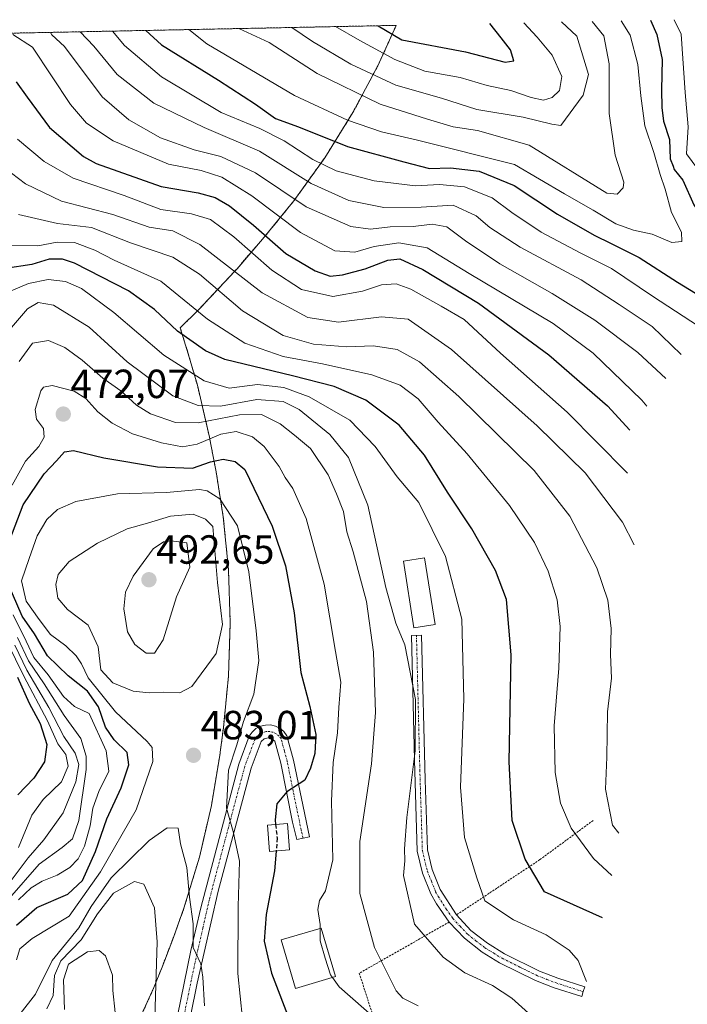
# Model space of a CAD drawing. Units: metres. Extents: x 637360 to 640073, y 4769141 to 4771483.
# Drawn here: x 638207 to 638372, y 4771232 to 4771475 of the extents above; entities that cross this region are included whole.
import ezdxf
from ezdxf.enums import TextEntityAlignment as Align

# ---------------------------------------------------------------- set-up
doc = ezdxf.new("R2010")
doc.units = ezdxf.units.M
doc.header["$MEASUREMENT"] = 0
for name, pattern in [('TRAZO_Y_PUNTO', [1, 0.5, -0.25, 0, -0.25]), ('TRAZOS', [0.75, 0.5, -0.25]), ('TRAZOSX2', [1.5, 1, -0.5])]:
    doc.linetypes.add(name, pattern=pattern)
for name, color, linetype, lineweight in [('Alambrada', 19, 'TRAZOS', 0), ('Arbolado forestal', 92, 'TRAZOS', 0), ('Arbolado forestal CxS', 92, 'Continuous', 0), ('Camino', 19, 'Continuous', 0), ('Camino Cxs', 19, 'Continuous', 0), ('Camino eje', 39, 'TRAZO_Y_PUNTO', 13), ('Carátula', 7, 'Continuous', 5), ('Curva de nivel maestra', 36, 'Continuous', 30), ('Curva de nivel maestra oculto', 36, 'TRAZOSX2', 30), ('Curva de nivel normal', 36, 'Continuous', 0), ('Edificación', 1, 'Continuous', 13), ('Edificación Cxs', 1, 'Continuous', 13), ('Punto de cota en terreno', 7, 'Continuous', 0), ('Rótulo de punto de cota en terreno', 19, 'Continuous', 0)]:
    doc.layers.add(name, color=color, linetype=linetype, lineweight=lineweight)
doc.styles.add('Arial', font='txt', dxfattribs={"height": 0.2})

# ---------------------------------------------------------------- blocks, each defined once
blk = doc.blocks.new('*U162')
at = {"layer": 'Curva de nivel normal', "color": 36, "linetype": 'Continuous', "lineweight": 0}
blk.add_polyline3d([(638262.03, 4771228.86, 480), (638260.9, 4771240.03, 480), (638260.97, 4771256.52, 480), (638261.28, 4771267.71, 480), (638259.74, 4771275, 480), (638258.1, 4771280.8, 480), (638258.62, 4771290.15, 480), (638260.65, 4771296.33, 480), (638262.27, 4771302.13, 480), (638264.8, 4771308.8, 480), (638266.1, 4771317.13, 480), (638265.38, 4771324.46, 480), (638263.62, 4771338.94, 480), (638260.8, 4771350.3, 480), (638256.42, 4771356.92, 480), (638253.32, 4771358.93, 480), (638251.49, 4771359.23, 480), (638243.32, 4771358.48, 480), (638231.22, 4771358.14, 480), (638220.98, 4771356.26, 480), (638216.46, 4771354.32, 480), (638213.84, 4771351.84, 480), (638211.48, 4771347.79, 480), (638209.52, 4771342.21, 480), (638207.57, 4771336.75, 480), (638208.72, 4771331.77, 480), (638211.97, 4771327.24, 480), (638214.74, 4771323.55, 480), (638218.55, 4771320.76, 480), (638221.08, 4771318.27, 480), (638222.35, 4771316.26, 480), (638224.04, 4771312.84, 480), (638230.75, 4771304.52, 480), (638238.59, 4771297.14, 480), (638239.82, 4771295.69, 480), (638239.98, 4771292.26, 480), (638235.89, 4771280.31, 480), (638227.1, 4771265.05, 480), (638219.32, 4771254.14, 480), (638210.2, 4771248.64, 480), (638207.19, 4771246.12, 480), (638206.4, 4771243.43, 480)], dxfattribs=at)
blk = doc.blocks.new('*U165')
at = {"layer": 'Curva de nivel normal', "color": 36, "linetype": 'Continuous', "lineweight": 0}
blk.add_polyline3d([(638274.18, 4771472.99, 385), (638279.3, 4771469.51, 385), (638288.73, 4771463.97, 385), (638299.83, 4771458.82, 385), (638311.06, 4771455.55, 385), (638319.78, 4771452.76, 385), (638331.17, 4771450.93, 385), (638338.23, 4771449.18, 385), (638340.49, 4771448.84, 385), (638345.96, 4771456.34, 385), (638347.29, 4771461.43, 385), (638344.4, 4771470.84, 385), (638340.6, 4771474.34, 385)], dxfattribs=at)
blk = doc.blocks.new('*U167')
at = {"layer": 'Curva de nivel normal', "color": 36, "linetype": 'Continuous', "lineweight": 0}
blk.add_polyline3d([(638240.48, 4771229.12, 490), (638241.03, 4771247.86, 490), (638240.38, 4771256.21, 490), (638237.74, 4771262.04, 490), (638235.47, 4771262.74, 490), (638230.23, 4771259.85, 490), (638226.29, 4771254.74, 490), (638222.33, 4771248.37, 490), (638217.27, 4771243.16, 490), (638215.72, 4771239.56, 490), (638215.39, 4771234.66, 490), (638213.85, 4771231.37, 490)], dxfattribs=at)
blk = doc.blocks.new('*U169')
at = {"layer": 'Curva de nivel normal', "color": 36, "linetype": 'Continuous', "lineweight": 0}
blk.add_polyline3d([(638358.54, 4771345.59, 435), (638355.65, 4771351.15, 435), (638346.44, 4771363.36, 435), (638334.62, 4771374.92, 435), (638313.54, 4771393.66, 435), (638302.86, 4771401.13, 435), (638296.26, 4771401.71, 435), (638285.67, 4771400.42, 435), (638278.17, 4771401.55, 435), (638266.88, 4771407.63, 435), (638251.56, 4771419.52, 435), (638244.86, 4771422.9, 435), (638239.02, 4771423.84, 435), (638230.14, 4771426.95, 435), (638217.45, 4771430.21, 435), (638208.56, 4771434.52, 435), (638201.62, 4771439.71, 435)], dxfattribs=at)
blk = doc.blocks.new('*U172')
at = {"layer": 'Curva de nivel normal', "color": 36, "linetype": 'Continuous', "lineweight": 0}
blk.add_polyline3d([(638248.85, 4771472.48, 395), (638253.28, 4771468.98, 395), (638274.87, 4771456.27, 395), (638287.91, 4771450.14, 395), (638296.27, 4771447.26, 395), (638305.15, 4771445.22, 395), (638329.04, 4771439.24, 395), (638341.34, 4771432.04, 395), (638348.39, 4771428.01, 395), (638354, 4771424.62, 395), (638358.38, 4771423.07, 395), (638362.95, 4771422.12, 395), (638367.76, 4771420.03, 395), (638370.25, 4771420.33, 395), (638370.21, 4771422.62, 395), (638367.74, 4771427.47, 395), (638366.16, 4771433.2, 395), (638364.91, 4771436.76, 395), (638363.36, 4771442.2, 395), (638361.16, 4771448.76, 395), (638360.18, 4771456.16, 395), (638359.45, 4771463.85, 395), (638357.54, 4771471.1, 395), (638355.33, 4771474.64, 395)], dxfattribs=at)
blk = doc.blocks.new('*U173')
at = {"layer": 'Curva de nivel normal', "color": 36, "linetype": 'Continuous', "lineweight": 0}
blk.add_polyline3d([(638204.3, 4771419.36, 445), (638211.66, 4771419.24, 445), (638216.43, 4771420.11, 445), (638220.66, 4771420.02, 445), (638225.65, 4771418.16, 445), (638230.4, 4771415.71, 445), (638241.94, 4771410.49, 445), (638253.41, 4771401.19, 445), (638262.58, 4771395.28, 445), (638272.03, 4771391.96, 445), (638281.75, 4771390.14, 445), (638293.93, 4771387.42, 445), (638300.88, 4771384.88, 445), (638305.34, 4771381.54, 445), (638310.23, 4771375.79, 445), (638317.36, 4771367.97, 445), (638327.8, 4771355.31, 445), (638333.95, 4771346.18, 445), (638337.34, 4771339.14, 445), (638339.53, 4771332.03, 445), (638340.31, 4771325.51, 445), (638339.92, 4771315.2, 445), (638338.84, 4771301.04, 445), (638339.05, 4771289.51, 445), (638340.39, 4771282.03, 445), (638342.96, 4771275.81, 445), (638348.49, 4771268.34, 445), (638353.01, 4771264.19, 445)], dxfattribs=at)
blk = doc.blocks.new('*U174')
at = {"layer": 'Curva de nivel normal', "color": 36, "linetype": 'Continuous', "lineweight": 0}
blk.add_polyline3d([(638354.73, 4771274.64, 440), (638353.18, 4771276.55, 440), (638351.42, 4771285.46, 440), (638351.75, 4771293.34, 440), (638351.93, 4771304.49, 440), (638352.9, 4771312.74, 440), (638352.72, 4771318.56, 440), (638352.85, 4771325.04, 440), (638352.06, 4771331.96, 440), (638349.35, 4771339.92, 440), (638342.63, 4771352.65, 440), (638333.89, 4771363.94, 440), (638315.29, 4771382.14, 440), (638305.63, 4771390.62, 440), (638300.12, 4771393.68, 440), (638294.3, 4771394.56, 440), (638287.77, 4771394.38, 440), (638279.54, 4771395.02, 440), (638272.02, 4771397.17, 440), (638262.03, 4771403.18, 440), (638251.43, 4771412.27, 440), (638244.86, 4771416.44, 440), (638234.47, 4771419.98, 440), (638224.89, 4771423.7, 440), (638216.46, 4771424.74, 440), (638206.91, 4771426.9, 440)], dxfattribs=at)
blk = doc.blocks.new('*U175')
at = {"layer": 'Curva de nivel normal', "color": 36, "linetype": 'Continuous', "lineweight": 0}
blk.add_polyline3d([(638366.35, 4771386.53, 415), (638359.39, 4771392.98, 415), (638348.79, 4771400.89, 415), (638338.28, 4771407.5, 415), (638325.45, 4771414.79, 415), (638316.96, 4771420.47, 415), (638312.4, 4771423.89, 415), (638308.73, 4771424.54, 415), (638304.07, 4771423.96, 415), (638298.45, 4771423.94, 415), (638293.61, 4771423.3, 415), (638288.74, 4771423.96, 415), (638277.76, 4771428.82, 415), (638265.25, 4771437.18, 415), (638256.71, 4771441.18, 415), (638250.16, 4771442.88, 415), (638241.88, 4771445.8, 415), (638234.03, 4771450.25, 415), (638227.5, 4771455.92, 415), (638218.24, 4771468.27, 415), (638215.07, 4771471.2, 415), (638214.74, 4771471.78, 415)], dxfattribs=at)
blk = doc.blocks.new('*U185')
at = {"layer": 'Curva de nivel normal', "color": 36, "linetype": 'Continuous', "lineweight": 0}
blk.add_polyline3d([(638230.05, 4771472.09, 405), (638233.02, 4771468.57, 405), (638242.08, 4771460.86, 405), (638256.77, 4771452.09, 405), (638266.28, 4771448.09, 405), (638272.3, 4771445.1, 405), (638279.37, 4771440.51, 405), (638285.1, 4771437.73, 405), (638294.5, 4771435.24, 405), (638304.63, 4771433.99, 405), (638310.57, 4771434.3, 405), (638316.73, 4771433.76, 405), (638323.57, 4771431.01, 405), (638328.42, 4771427.39, 405), (638335.61, 4771422.55, 405), (638345.39, 4771417.43, 405), (638352.96, 4771413.66, 405), (638362.99, 4771406.79, 405), (638374.38, 4771399.44, 405)], dxfattribs=at)
blk = doc.blocks.new('*U207')
at = {"layer": 'Curva de nivel normal', "color": 36, "linetype": 'Continuous', "lineweight": 0}
blk.add_polyline3d([(638348.17, 4771474.49, 390), (638351.08, 4771470.97, 390), (638352.35, 4771464.07, 390), (638352.39, 4771451.82, 390), (638353.83, 4771441.54, 390), (638355.95, 4771434.88, 390), (638355.77, 4771433.48, 390), (638354.36, 4771431.98, 390), (638351.8, 4771432.18, 390), (638332.61, 4771444.01, 390), (638319.9, 4771447.63, 390), (638313.94, 4771448.52, 390), (638307.62, 4771450.4, 390), (638295.91, 4771454.11, 390), (638280.4, 4771461.67, 390), (638268.6, 4771469.29, 390), (638261.17, 4771472.73, 390)], dxfattribs=at)
blk = doc.blocks.new('*U208')
at = {"layer": 'Curva de nivel normal', "color": 36, "linetype": 'Continuous', "lineweight": 0}
blk.add_polyline3d([(638331.33, 4771474.15, 380), (638334.65, 4771470.64, 380), (638338.31, 4771466.14, 380), (638340.73, 4771460.94, 380), (638340.14, 4771457.49, 380), (638338.29, 4771455.73, 380), (638336.17, 4771455.1, 380), (638333.16, 4771455.71, 380), (638328.17, 4771457.44, 380), (638322.29, 4771458.72, 380), (638315.62, 4771460.67, 380), (638306.96, 4771462.27, 380), (638299.54, 4771465.1, 380), (638290.91, 4771469.75, 380), (638284.96, 4771473.21, 380)], dxfattribs=at)
blk = doc.blocks.new('*U210')
at = {"layer": 'Curva de nivel normal', "color": 36, "linetype": 'Continuous', "lineweight": 0}
for points in [[(638204.63, 4771258.59, 465), (638211.97, 4771266.95, 465), (638217.63, 4771271.1, 465), (638220.16, 4771273.2, 465), (638221.72, 4771277.72, 465), (638223.54, 4771290.31, 465), (638223.52, 4771293.57, 465), (638222.24, 4771297.9, 465), (638218.14, 4771303.56, 465), (638213.17, 4771311.36, 465), (638209.32, 4771317.04, 465), (638206.6, 4771322.76, 465)], [(638207.06, 4771390.72, 465), (638210.35, 4771395.25, 465), (638214.3, 4771395.95, 465), (638218.3, 4771394.23, 465), (638222.56, 4771391.1, 465), (638227.62, 4771386.65, 465), (638232.07, 4771383.53, 465), (638235.96, 4771379.99, 465), (638239.41, 4771377.87, 465), (638245.5, 4771375.71, 465), (638251.11, 4771375.66, 465), (638261.32, 4771377.62, 465), (638266.75, 4771377.68, 465), (638271.29, 4771375.42, 465), (638274.82, 4771372.64, 465), (638278.77, 4771369.32, 465), (638283.18, 4771362.82, 465), (638285.17, 4771358.12, 465), (638286.88, 4771353.79, 465), (638287.78, 4771348.79, 465), (638289.28, 4771343.91, 465), (638292.56, 4771331.66, 465), (638294.34, 4771319.18, 465), (638294.78, 4771304.28, 465), (638293.82, 4771291.68, 465), (638290.92, 4771272.57, 465), (638290.92, 4771259.75, 465), (638294.52, 4771246.44, 465), (638299.9, 4771235.77, 465), (638301.52, 4771233.94, 465), (638305.28, 4771232.13, 465)]]:
    blk.add_polyline3d(points, dxfattribs=at)
blk = doc.blocks.new('*U212')
at = {"layer": 'Curva de nivel normal', "color": 36, "linetype": 'Continuous', "lineweight": 0}
blk.add_polyline3d([(638207.3, 4771230.14, 485), (638211.04, 4771235, 485), (638215.2, 4771243.24, 485), (638221.75, 4771251.32, 485), (638224.8, 4771256.57, 485), (638229.7, 4771263.62, 485), (638239.02, 4771272.79, 485), (638243.46, 4771275.94, 485), (638246.17, 4771275.83, 485), (638246.77, 4771271.95, 485), (638248.3, 4771266.14, 485), (638249.02, 4771258.85, 485), (638249.89, 4771252.24, 485), (638249.91, 4771246.47, 485), (638251.77, 4771242.47, 485), (638252.26, 4771239.14, 485), (638252.68, 4771232.1, 485)], dxfattribs=at)
blk = doc.blocks.new('*U214')
at = {"layer": 'Curva de nivel normal', "color": 36, "linetype": 'Continuous', "lineweight": 0}
blk.add_polyline3d([(638222.06, 4771471.93, 410), (638225.42, 4771468.41, 410), (638231.19, 4771461.4, 410), (638240.18, 4771454.34, 410), (638252.63, 4771448.32, 410), (638266.21, 4771442.52, 410), (638278.93, 4771434.6, 410), (638288.25, 4771430.35, 410), (638296.82, 4771428.68, 410), (638306.01, 4771428.74, 410), (638313.97, 4771429.22, 410), (638319.63, 4771426.59, 410), (638322.96, 4771423.72, 410), (638330.47, 4771418.88, 410), (638345.43, 4771410.81, 410), (638354.85, 4771404.77, 410), (638362.94, 4771399.37, 410), (638370.05, 4771392.48, 410)], dxfattribs=at)
blk = doc.blocks.new('*U215')
at = {"layer": 'Curva de nivel maestra', "color": 36, "linetype": 'Continuous', "lineweight": 30}
for points in [[(638350.73, 4771253.73, 450), (638336.45, 4771260.13, 450), (638331.65, 4771268.18, 450), (638328.49, 4771277.72, 450), (638327.72, 4771292.19, 450), (638328.19, 4771318.52, 450), (638327.1, 4771332.12, 450), (638324.37, 4771339.28, 450), (638318.52, 4771349.54, 450), (638312.5, 4771358.58, 450), (638306.83, 4771367.64, 450), (638300.64, 4771375.05, 450), (638292.39, 4771381.22, 450), (638284.58, 4771384.57, 450), (638274.38, 4771387.21, 450), (638257.73, 4771391.23, 450), (638252.95, 4771393.39, 450), (638246.01, 4771398.17, 450), (638240.39, 4771403.55, 450), (638233.97, 4771408.16, 450), (638220.65, 4771414.96, 450), (638217.7, 4771415.98, 450), (638214.41, 4771415.98, 450), (638210.13, 4771414.59, 450), (638203.67, 4771413.64, 450)], [(638206.59, 4771313.04, 450), (638209.47, 4771306.62, 450), (638212.18, 4771301.62, 450), (638213.87, 4771296.43, 450), (638213.3, 4771292.13, 450), (638210.62, 4771288.11, 450), (638206.72, 4771284.04, 450)]]:
    blk.add_polyline3d(points, dxfattribs=at)
blk = doc.blocks.new('*U222')
at = {"layer": 'Curva de nivel maestra', "color": 36, "linetype": 'Continuous', "lineweight": 30}
blk.add_polyline3d([(638295.43, 4771473.42, 375), (638301.27, 4771469.96, 375), (638316.96, 4771466.99, 375), (638326.74, 4771464.48, 375), (638328.87, 4771464.75, 375), (638328.02, 4771467.52, 375), (638325.73, 4771470.46, 375), (638322.93, 4771473.98, 375)], dxfattribs=at)
blk = doc.blocks.new('*U223')
at = {"layer": 'Curva de nivel maestra', "color": 36, "linetype": 'Continuous', "lineweight": 30}
blk.add_polyline3d([(638238.24, 4771472.26, 400), (638242.1, 4771468.75, 400), (638256.14, 4771460, 400), (638265.26, 4771454.07, 400), (638270.17, 4771450.54, 400), (638275.8, 4771448.52, 400), (638287.94, 4771443.65, 400), (638301.74, 4771439.89, 400), (638308.12, 4771438.27, 400), (638313.29, 4771438.44, 400), (638320.3, 4771437.61, 400), (638328.96, 4771434.05, 400), (638339.64, 4771427.03, 400), (638348.66, 4771421.86, 400), (638352.83, 4771419.8, 400), (638359.74, 4771416.38, 400), (638369.18, 4771410.24, 400), (638377.65, 4771405.14, 400)], dxfattribs=at)
blk = doc.blocks.new('5PATER')
at = {"layer": 'Carátula', "linetype": 'Continuous', "lineweight": 5}
h = blk.add_hatch(color=250, dxfattribs=at)
edge = h.paths.add_edge_path()
edge.add_ellipse((0, 0.01), major_axis=(-1.33, -1.34), ratio=0.999422, start_angle=0, end_angle=360)

msp = doc.modelspace()

# ---------------------------------------------------------------- linework, layer by layer
at = {"layer": 'Alambrada', "color": 19, "linetype": 'TRAZOS', "lineweight": 0}
for points in [[(638348.4, 4771277.73, 450.88), (638335.28, 4771268.08, 449.02), (638314.74, 4771254.46, 456.47)], [(638312.94, 4771252.71, 456.75), (638290.81, 4771240.11, 469.53), (638294.4, 4771228.97, 470.04)]]:
    msp.add_polyline3d(points, dxfattribs=at)
at = {"layer": 'Arbolado forestal', "color": 92, "linetype": 'TRAZOS', "lineweight": 0}
for points in [[(638026.56, 4771467.96, 321.07), (638299.9, 4771473.51, 373.13)], [(638234.82, 4771224.68, 492.8), (638240.23, 4771236.6, 490.06), (638242.24, 4771241.65, 489.08), (638245.03, 4771248.94, 487.57), (638247.63, 4771256.14, 486.2), (638251.42, 4771268.67, 482.53), (638254.4, 4771281.41, 481.81), (638256.53, 4771294.33, 481.58), (638256.56, 4771294.56, 481.6), (638257.34, 4771300.54, 481.94), (638258.59, 4771313.33, 482.74), (638259.02, 4771326.41, 483.68), (638258.59, 4771339.49, 483.01), (638257.31, 4771352.52, 481.29), (638255.53, 4771363.6, 476.31), (638254.26, 4771370.31, 471.2), (638253.91, 4771372.14, 468.93), (638250.93, 4771384.88, 455.68), (638248.69, 4771392.64, 451.52), (638246.69, 4771399.05, 448.9), (638251.14, 4771403.36, 444.41), (638260.09, 4771412.91, 434.82), (638260.69, 4771413.6, 434.17), (638266.99, 4771420.85, 426.04), (638274.69, 4771430.28, 415.63), (638282.31, 4771440.92, 403.75), (638289.22, 4771452.03, 393.24), (638295.39, 4771463.57, 382.11), (638299.9, 4771473.51, 373.13)]]:
    msp.add_polyline3d(points, dxfattribs=at)
at = {"layer": 'Arbolado forestal CxS', "color": 92, "linetype": 'Continuous', "lineweight": 0}
msp.add_polyline3d([(638026.56, 4771467.96, 321.07), (638299.9, 4771473.51, 373.13), (638295.39, 4771463.57, 382.11), (638289.23, 4771452.03, 393.24), (638282.31, 4771440.92, 403.75), (638274.69, 4771430.28, 415.64), (638266.99, 4771420.85, 426.04), (638260.69, 4771413.6, 434.17), (638260.09, 4771412.91, 434.82), (638251.14, 4771403.36, 444.41), (638246.69, 4771399.05, 448.9), (638248.69, 4771392.63, 451.52), (638250.94, 4771384.88, 455.68), (638253.91, 4771372.14, 468.93), (638254.26, 4771370.31, 471.2), (638255.53, 4771363.6, 476.31), (638257.31, 4771352.52, 481.29), (638258.59, 4771339.49, 483.01), (638259.02, 4771326.41, 483.68), (638258.59, 4771313.33, 482.74), (638257.34, 4771300.54, 481.94), (638256.56, 4771294.56, 481.6), (638256.53, 4771294.32, 481.58), (638254.4, 4771281.41, 481.81), (638251.42, 4771268.67, 482.53), (638247.63, 4771256.14, 486.2), (638245.03, 4771248.94, 487.57), (638242.24, 4771241.65, 489.08), (638240.23, 4771236.6, 490.06), (638234.82, 4771224.68, 492.8)], dxfattribs=at)
at = {"layer": 'Camino', "color": 19, "linetype": 'Continuous', "lineweight": 0}
for points in [[(638345.99, 4771235.58, 455.06), (638345.62, 4771234.39, 455.09), (638338.84, 4771236.54, 455.37), (638334.17, 4771238.36, 455.47), (638325.37, 4771242.7, 455.58), (638321.1, 4771245.32, 455.62), (638316.75, 4771248.71, 455.4), (638312.95, 4771252.71, 456.51), (638309.79, 4771257.24, 457.14), (638308.47, 4771259.67, 457.47), (638306.39, 4771264.78, 457.58), (638305.1, 4771270.15, 458.39), (638304.41, 4771292.7, 459.98), (638303.64, 4771323.31, 459.12), (638306.13, 4771323.37, 458.61), (638307.03, 4771287.77, 458.54), (638307.58, 4771270.48, 457.7), (638308.74, 4771265.64, 457.45), (638310.72, 4771260.73, 456.94), (638314.75, 4771254.46, 456.2)], [(638242.81, 4771213.95, 489.5), (638249.35, 4771245.72, 485.55), (638251.75, 4771256.23, 483.59), (638261.1, 4771291.61, 478.92), (638263.67, 4771298.49, 478.96), (638264.4, 4771299.51, 478.66), (638265.34, 4771300.34, 478.19), (638266.45, 4771300.92, 477.58), (638267.67, 4771301.23, 477.5), (638268.93, 4771301.24, 477.46), (638270.15, 4771300.96, 477.43), (638271.28, 4771300.41, 477.38), (638272.24, 4771299.6, 477.25), (638273, 4771298.6, 477.1)], [(638273, 4771298.6, 477.1), (638274.63, 4771292.61, 476.28), (638278.53, 4771273.71, 472.03), (638275.45, 4771273.08, 472.81), (638274.39, 4771277.35, 473.63), (638271.52, 4771291.87, 476.29), (638269.99, 4771297.28, 477.31), (638269.3, 4771297.81, 477.44), (638268.34, 4771298.04, 477.54), (638267.38, 4771297.8, 477.6), (638266.65, 4771297.16, 477.65), (638264.15, 4771290.64, 478.12), (638256.01, 4771260.29, 482), (638250.88, 4771237.69, 485.36), (638245.94, 4771213.31, 488.99), (638245.39, 4771208.31, 489.44), (638245.99, 4771201.02, 490.47), (638247.38, 4771196.13, 490.88), (638249.07, 4771192.48, 491.12)], [(638314.75, 4771254.46, 456.2), (638314.75, 4771254.46, 456.2), (638318.31, 4771250.67, 455.67), (638322.35, 4771247.48, 455.53), (638326.57, 4771244.88, 455.45), (638335.18, 4771240.65, 455.45), (638339.67, 4771238.89, 455.38), (638346.35, 4771236.78, 455.02), (638345.99, 4771235.58, 455.06)]]:
    msp.add_polyline3d(points, dxfattribs=at)
at = {"layer": 'Camino Cxs', "color": 19, "linetype": 'Continuous', "lineweight": 0}
msp.add_polyline3d([(638345.99, 4771235.58, 455.06), (638345.62, 4771234.39, 455.09), (638338.84, 4771236.54, 455.37), (638334.17, 4771238.36, 455.47), (638325.37, 4771242.7, 455.58), (638321.1, 4771245.32, 455.62), (638316.75, 4771248.71, 455.4), (638312.95, 4771252.71, 456.51), (638309.79, 4771257.24, 457.14), (638308.47, 4771259.67, 457.47), (638306.39, 4771264.78, 457.58), (638305.1, 4771270.15, 458.39), (638304.41, 4771292.7, 459.98), (638303.64, 4771323.31, 459.12), (638306.13, 4771323.37, 458.61), (638307.03, 4771287.77, 458.54), (638307.58, 4771270.48, 457.7), (638308.74, 4771265.64, 457.45), (638310.72, 4771260.73, 456.94), (638314.75, 4771254.46, 456.2), (638318.31, 4771250.67, 455.67), (638322.35, 4771247.48, 455.53), (638326.57, 4771244.88, 455.45), (638335.18, 4771240.65, 455.45), (638339.67, 4771238.89, 455.38), (638346.35, 4771236.78, 455.02), (638345.99, 4771235.58, 455.06)], close=True, dxfattribs=at)
msp.add_polyline3d([(638242.81, 4771213.95, 489.5), (638249.35, 4771245.72, 485.55), (638251.75, 4771256.23, 483.59), (638261.1, 4771291.61, 478.92), (638263.67, 4771298.49, 478.96), (638264.4, 4771299.51, 478.66), (638265.34, 4771300.34, 478.19), (638266.45, 4771300.92, 477.58), (638267.67, 4771301.23, 477.5), (638268.93, 4771301.24, 477.46), (638270.15, 4771300.96, 477.43), (638271.28, 4771300.41, 477.38), (638272.24, 4771299.6, 477.25), (638273, 4771298.6, 477.1), (638273, 4771298.6, 477.1), (638274.63, 4771292.61, 476.28), (638278.53, 4771273.71, 472.03), (638275.45, 4771273.08, 472.81), (638274.39, 4771277.35, 473.63), (638271.52, 4771291.87, 476.29), (638269.99, 4771297.28, 477.31), (638269.3, 4771297.81, 477.44), (638268.34, 4771298.04, 477.54), (638267.38, 4771297.8, 477.6), (638266.65, 4771297.16, 477.65), (638264.15, 4771290.64, 478.12), (638256.01, 4771260.29, 482), (638250.88, 4771237.69, 485.36), (638245.94, 4771213.31, 488.99)], dxfattribs=at)
at = {"layer": 'Camino eje', "color": 39, "linetype": 'TRAZO_Y_PUNTO', "lineweight": 13}
for points in [[(638304.89, 4771323.34, 458.86), (638305.27, 4771308.04, 459.95), (638305.72, 4771290.24, 459.24), (638305.89, 4771284.6, 458.83), (638306.17, 4771275.95, 458.26), (638306.34, 4771270.32, 457.79), (638307.57, 4771265.21, 457.49), (638308.56, 4771262.76, 457.38), (638309.6, 4771260.2, 457.17), (638310.26, 4771258.99, 456.92), (638312.27, 4771255.85, 456.42), (638313.85, 4771253.59, 456.26), (638315.63, 4771251.69, 456), (638317.53, 4771249.69, 455.54), (638319.55, 4771248.1, 455.54), (638321.73, 4771246.4, 455.51), (638323.84, 4771245.1, 455.49), (638325.97, 4771243.79, 455.4), (638330.37, 4771241.62, 455.44), (638334.68, 4771239.51, 455.46), (638337.01, 4771238.6, 455.53), (638339.26, 4771237.72, 455.39), (638345.99, 4771235.58, 455.06)], [(638276.98, 4771273.4, 472.39), (638276.51, 4771275.31, 472.81), (638274.51, 4771284.98, 474.87), (638273.08, 4771292.24, 476.29), (638272.35, 4771294.89, 476.74), (638271.54, 4771297.89, 477.25), (638271.04, 4771298.51, 477.37), (638270.29, 4771299.11, 477.43), (638269.49, 4771299.47, 477.47), (638268.76, 4771299.64, 477.51), (638267.88, 4771299.61, 477.56), (638266.92, 4771299.36, 477.63), (638266.25, 4771299.01, 477.79), (638265.69, 4771298.51, 478.07), (638265.16, 4771297.83, 478.24), (638263.81, 4771294.29, 478.32), (638262.63, 4771291.13, 478.45), (638258.56, 4771275.95, 480.08), (638253.88, 4771258.26, 482.67), (638252.28, 4771251.2, 483.93), (638251.08, 4771245.94, 484.96), (638250.12, 4771241.71, 485.46), (638246.85, 4771225.82, 487.45)]]:
    msp.add_polyline3d(points, dxfattribs=at)
at = {"layer": 'Curva de nivel maestra', "color": 36, "linetype": 'Continuous', "lineweight": 30}
for points in [[(638362.56, 4771474.79, 400), (638364.1, 4771471.24, 400), (638365.39, 4771465.09, 400), (638365.26, 4771457.65, 400), (638365.34, 4771453.26, 400), (638365.7, 4771449.9, 400), (638367.24, 4771445.44, 400), (638367.4, 4771440.67, 400), (638368.09, 4771438.85, 400), (638368.4, 4771438.02, 400), (638370.48, 4771435.41, 400), (638373.22, 4771429.33, 400), (638377.81, 4771422.19, 400), (638379.94, 4771418.88, 400), (638382.46, 4771414.13, 400)], [(638206.32, 4771459.61, 425), (638208.98, 4771455.86, 425), (638214.53, 4771448.34, 425), (638222.85, 4771441.18, 425), (638226.02, 4771439.49, 425), (638241.98, 4771433.86, 425), (638251.14, 4771432.3, 425), (638255.33, 4771431.09, 425), (638258.81, 4771429.08, 425), (638264.73, 4771424.35, 425), (638272.74, 4771417.37, 425), (638279.9, 4771413.05, 425), (638283.6, 4771411.77, 425), (638286.7, 4771412.08, 425), (638292.29, 4771413.59, 425), (638297.81, 4771415.69, 425), (638300.76, 4771416.01, 425), (638306.45, 4771413.43, 425), (638320.16, 4771405.1, 425), (638337.52, 4771392.38, 425), (638351.97, 4771379.84, 425), (638357.44, 4771373.84, 425)], [(638204.08, 4771345.12, 475), (638208.04, 4771355.45, 475), (638213.16, 4771363.12, 475), (638216.2, 4771366.27, 475), (638218.16, 4771368.5, 475), (638220.41, 4771368.86, 475), (638227.87, 4771367.05, 475), (638241.13, 4771364.77, 475), (638249.7, 4771364.44, 475), (638254.2, 4771366, 475), (638257.24, 4771366.73, 475), (638260.27, 4771366.09, 475), (638262.62, 4771364.11, 475), (638269.38, 4771350.2, 475), (638272.62, 4771340.44, 475), (638274.74, 4771328.87, 475), (638276.41, 4771314.13, 475), (638278.63, 4771305.81, 475), (638280.08, 4771298.86, 475), (638279.87, 4771294.2, 475), (638278.82, 4771290.62, 475), (638277.36, 4771287.67, 475), (638272.96, 4771284.79, 475), (638270.52, 4771281.83, 475), (638270.09, 4771277.85, 475), (638270.21, 4771276.73, 475)], [(638206.35, 4771251.95, 475), (638211.42, 4771256.3, 475), (638219, 4771259.55, 475), (638222.6, 4771262.99, 475), (638225.84, 4771270.1, 475), (638228.65, 4771278.1, 475), (638232.16, 4771285.79, 475), (638234.03, 4771291.47, 475), (638233.6, 4771294.43, 475), (638230.43, 4771297.6, 475), (638228.31, 4771300.74, 475), (638226.54, 4771305.7, 475), (638223.84, 4771309.56, 475), (638219.11, 4771313.31, 475), (638214, 4771318.28, 475), (638210.78, 4771323.68, 475), (638207.8, 4771328.02, 475), (638203.24, 4771338.45, 475)], [(638270.33, 4771270.2, 475), (638269.94, 4771265.32, 475), (638267.86, 4771254.54, 475), (638267.37, 4771247.98, 475), (638269.16, 4771240.14, 475), (638273.94, 4771227.78, 475), (638285.26, 4771218.97, 475), (638291.74, 4771216.8, 475), (638296.29, 4771216.41, 475), (638301.5, 4771214.59, 475), (638310.63, 4771209.68, 475), (638317.44, 4771205.35, 475), (638324.44, 4771201.98, 475), (638332.11, 4771197.49, 475), (638332.34, 4771197.37, 475)]]:
    msp.add_polyline3d(points, dxfattribs=at)
at = {"layer": 'Curva de nivel maestra oculto', "color": 36, "linetype": 'TRAZOSX2', "lineweight": 30}
msp.add_polyline3d([(638270.21, 4771276.73, 475), (638270.58, 4771273.39, 475), (638270.33, 4771270.2, 475)], dxfattribs=at)
at = {"layer": 'Curva de nivel normal', "color": 36, "linetype": 'Continuous', "lineweight": 0}
for points in [[(638368.34, 4771474.9, 405), (638370.07, 4771471.36, 405), (638371.04, 4771457, 405), (638371.78, 4771448.55, 405), (638371.42, 4771441.91, 405), (638375.35, 4771436.54, 405), (638377.88, 4771432.44, 405), (638382.27, 4771426.15, 405), (638385.69, 4771420.33, 405)], [(638205.51, 4771471.22, 420), (638210.29, 4771468.1, 420), (638219.68, 4771454.01, 420), (638223.62, 4771449.43, 420), (638230.16, 4771445.06, 420), (638243.83, 4771439.36, 420), (638251.84, 4771437.75, 420), (638256.96, 4771436.1, 420), (638264.36, 4771431.51, 420), (638276.32, 4771422.47, 420), (638284.82, 4771417.98, 420), (638289.68, 4771417.68, 420), (638294.5, 4771419.03, 420), (638300.51, 4771419.97, 420), (638307.49, 4771418.69, 420), (638317.86, 4771412.37, 420), (638338.6, 4771400.1, 420), (638348.44, 4771392.76, 420), (638360.44, 4771381.22, 420), (638361.63, 4771379.73, 420)], [(638356.83, 4771363.21, 430), (638356.62, 4771363.48, 430), (638341.98, 4771378.23, 430), (638325.62, 4771392.82, 430), (638316.68, 4771401.05, 430), (638310.98, 4771404.4, 430), (638303.54, 4771408.59, 430), (638299.89, 4771409.9, 430), (638296.27, 4771409.6, 430), (638291.62, 4771408.1, 430), (638284.29, 4771406.77, 430), (638276.58, 4771408.43, 430), (638269.27, 4771413.2, 430), (638259.9, 4771421.46, 430), (638254.19, 4771425.71, 430), (638249.5, 4771427.08, 430), (638241.95, 4771428.16, 430), (638232.91, 4771431.58, 430), (638220.3, 4771435.88, 430), (638213.22, 4771440, 430), (638206.66, 4771445.47, 430)], [(638205.08, 4771408.12, 455), (638209.32, 4771409.96, 455), (638214.16, 4771410.91, 455), (638218.47, 4771410.47, 455), (638222.4, 4771408.71, 455), (638230.36, 4771402.82, 455), (638242.63, 4771392.28, 455), (638252.6, 4771386, 455), (638258.76, 4771384.21, 455), (638265.71, 4771385.1, 455), (638272.19, 4771384.35, 455), (638278.44, 4771382.01, 455), (638288.46, 4771376.3, 455), (638294.73, 4771369.85, 455), (638300.12, 4771362.31, 455), (638305.48, 4771356.05, 455), (638312.04, 4771342.7, 455), (638316.03, 4771327.28, 455), (638316.57, 4771307.68, 455), (638315.73, 4771285.9, 455), (638316.71, 4771273.55, 455), (638319.78, 4771263.62, 455), (638321.77, 4771257.94, 455), (638328.82, 4771253.3, 455), (638336.81, 4771249.56, 455), (638342.48, 4771245.77, 455), (638344.75, 4771243.24, 455), (638346.75, 4771238.1, 455)], [(638205.13, 4771399.12, 460), (638209.12, 4771403.68, 460), (638211.73, 4771405.27, 460), (638215.53, 4771404.64, 460), (638224.3, 4771399.21, 460), (638233.63, 4771390.64, 460), (638244.88, 4771382.3, 460), (638251.14, 4771379.94, 460), (638256.63, 4771379.78, 460), (638265.59, 4771381.42, 460), (638272.09, 4771380.87, 460), (638275.99, 4771378.89, 460), (638283.56, 4771372.79, 460), (638288.16, 4771367.12, 460), (638292.93, 4771355.38, 460), (638297.36, 4771335.09, 460), (638299.82, 4771326.33, 460), (638301.99, 4771320.99, 460), (638304.68, 4771307.48, 460), (638304.55, 4771294.88, 460), (638302.53, 4771278.46, 460), (638301.92, 4771270.76, 460), (638302.04, 4771267.76, 460), (638301.69, 4771264.18, 460), (638304.39, 4771252.23, 460), (638311.5, 4771244.09, 460), (638316.84, 4771240.18, 460), (638323.62, 4771237.09, 460), (638328.42, 4771233.94, 460), (638333.32, 4771229.55, 460)], [(638205.34, 4771360.3, 470), (638208.63, 4771366.24, 470), (638211.86, 4771369.79, 470), (638213.23, 4771372.12, 470), (638213.06, 4771374.22, 470), (638211.31, 4771376.53, 470), (638211, 4771378.93, 470), (638212.36, 4771383.49, 470), (638213.02, 4771384.41, 470), (638215.16, 4771384.82, 470), (638220.57, 4771383.43, 470), (638223.49, 4771381.65, 470), (638226.39, 4771378.38, 470), (638229.91, 4771375.53, 470), (638234.92, 4771372.92, 470), (638242.08, 4771370.69, 470), (638247.28, 4771369.77, 470), (638250.9, 4771370.39, 470), (638256.68, 4771372.83, 470), (638260.48, 4771373.51, 470), (638264.52, 4771372.18, 470), (638267.4, 4771369.84, 470), (638271.08, 4771364.89, 470), (638272.57, 4771362.15, 470), (638274.44, 4771359.46, 470), (638277.75, 4771352.12, 470), (638282.14, 4771335.92, 470), (638284.95, 4771319.33, 470), (638286.29, 4771311.81, 470), (638285.78, 4771305.54, 470), (638285.45, 4771299.29, 470), (638284.4, 4771292.01, 470), (638283.97, 4771282.46, 470), (638284.27, 4771268.04, 470), (638282.5, 4771260.44, 470), (638281.04, 4771258.04, 470), (638280.56, 4771255.8, 470), (638281.16, 4771252.13, 470), (638281.16, 4771251.17, 470)], [(638239.07, 4771309.13, 485), (638242.56, 4771309.3, 485), (638246.62, 4771309.14, 485), (638249.57, 4771310.69, 485), (638255.58, 4771318.83, 485), (638257.08, 4771325.99, 485), (638255.9, 4771336.32, 485), (638254.75, 4771350.12, 485), (638252.95, 4771351.95, 485), (638249.91, 4771353.15, 485), (638244.3, 4771352.63, 485), (638238.63, 4771350.92, 485), (638233.63, 4771349.58, 485), (638226.3, 4771346.04, 485), (638219.32, 4771341.48, 485), (638216.63, 4771338.29, 485), (638216.06, 4771335.8, 485), (638216.57, 4771332.46, 485), (638218.9, 4771329.64, 485), (638224.06, 4771325.85, 485), (638226.49, 4771320.51, 485), (638227.15, 4771314.79, 485), (638230.13, 4771311.58, 485), (638235.12, 4771309.61, 485), (638239.07, 4771309.13, 485)], [(638240.35, 4771318.9, 490), (638242.51, 4771322.23, 490), (638245.75, 4771332.78, 490), (638249.05, 4771340.08, 490), (638248.3, 4771346.12, 490), (638244.38, 4771346.62, 490), (638242.62, 4771346.36, 490), (638240.07, 4771344.61, 490), (638235.11, 4771337.88, 490), (638233.24, 4771333.95, 490), (638232.81, 4771329.83, 490), (638233.69, 4771324.19, 490), (638235.56, 4771321.05, 490), (638238.32, 4771318.92, 490), (638240.35, 4771318.9, 490)], [(638206.83, 4771258.15, 470), (638210.02, 4771261.14, 470), (638212.68, 4771262.82, 470), (638216.4, 4771264.24, 470), (638219.49, 4771266.13, 470), (638221.59, 4771268.27, 470), (638223.16, 4771271.43, 470), (638224.56, 4771276.39, 470), (638225.17, 4771280.75, 470), (638226.67, 4771284.9, 470), (638229.15, 4771289.88, 470), (638228.45, 4771294.85, 470), (638224.25, 4771304.08, 470), (638220.7, 4771305.82, 470), (638217.94, 4771308.26, 470), (638214.17, 4771313.56, 470), (638210.66, 4771317.82, 470), (638208.74, 4771321.9, 470), (638205.57, 4771328.4, 470)], [(638202.3, 4771259.3, 460), (638209.24, 4771268.51, 460), (638213.08, 4771273, 460), (638217.86, 4771279.6, 460), (638220.99, 4771287.26, 460), (638221.72, 4771291.52, 460), (638220.86, 4771294.34, 460), (638218.05, 4771298.38, 460), (638214.36, 4771305.52, 460), (638208.91, 4771314.74, 460), (638205.99, 4771320.92, 460)], [(638206.87, 4771271.09, 455), (638210.14, 4771279, 455), (638212.97, 4771282.92, 455), (638217.48, 4771287.25, 455), (638219.12, 4771291.08, 455), (638218.52, 4771294, 455), (638216.57, 4771296.64, 455), (638213.99, 4771302.29, 455), (638208.2, 4771313.23, 455), (638204.11, 4771321.66, 455)], [(638284.21, 4771239.08, 470), (638283.75, 4771239.73, 470), (638282.4, 4771243.8, 470), (638281.14, 4771248.13, 470), (638281.16, 4771251.17, 470)], [(638230.67, 4771230.41, 495), (638230.1, 4771235.87, 495), (638230.01, 4771239.67, 495), (638228.3, 4771244.36, 495), (638226.72, 4771245.69, 495), (638223.86, 4771245.36, 495), (638219.17, 4771242.33, 495), (638217.96, 4771238.47, 495), (638218.16, 4771231.19, 495)], [(638336.18, 4771206.94, 470), (638331.35, 4771208.87, 470), (638328.3, 4771210.48, 470), (638325.91, 4771213.76, 470), (638321.42, 4771216.27, 470), (638315.58, 4771219.9, 470), (638312.05, 4771220.77, 470), (638308.81, 4771220.43, 470), (638307, 4771221.18, 470), (638304.04, 4771222.22, 470), (638298.03, 4771226.08, 470), (638285.86, 4771236.8, 470), (638284.21, 4771239.08, 470)]]:
    msp.add_polyline3d(points, dxfattribs=at)
at = {"layer": 'Edificación', "color": 1, "linetype": 'Continuous', "lineweight": 13}
for points in [[(638309.48, 4771325.96, 462.83), (638304.28, 4771325.14, 466.49), (638301.66, 4771341.56, 463.45), (638306.87, 4771342.38, 460.84), (638309.48, 4771325.96, 462.83)], [(638273.6, 4771270.46, 475.16), (638268.73, 4771270.07, 488.82), (638268.21, 4771276.57, 492.16), (638273.1, 4771276.96, 481.68), (638273.6, 4771270.46, 475.16)], [(638284.94, 4771239.3, 473.42), (638275.1, 4771236.38, 483.72), (638271.57, 4771248.31, 474.79), (638281.41, 4771251.25, 476.05), (638284.94, 4771239.3, 473.42)]]:
    msp.add_polyline3d(points, dxfattribs=at)
at = {"layer": 'Edificación Cxs', "color": 1, "linetype": 'Continuous', "lineweight": 13}
for points in [[(638309.48, 4771325.96, 462.83), (638304.28, 4771325.14, 466.49), (638301.66, 4771341.56, 463.45), (638306.87, 4771342.38, 460.84), (638309.48, 4771325.96, 462.83)], [(638273.6, 4771270.46, 475.16), (638268.73, 4771270.07, 488.82), (638268.21, 4771276.57, 492.16), (638273.1, 4771276.96, 481.68), (638273.6, 4771270.46, 475.16)], [(638284.94, 4771239.3, 473.42), (638275.1, 4771236.38, 483.72), (638271.57, 4771248.31, 474.79), (638281.41, 4771251.25, 476.05), (638284.94, 4771239.3, 473.42)]]:
    msp.add_polyline3d(points, close=True, dxfattribs=at)

# ---------------------------------------------------------------- block references
at = {"layer": 'Curva de nivel maestra', "color": 36, "linetype": 'Continuous', "lineweight": 30}
for name in ['*U223', '*U222', '*U215']:
    msp.add_blockref(name, (0, 0), dxfattribs=at)
at = {"layer": 'Curva de nivel normal', "color": 36, "linetype": 'Continuous', "lineweight": 0}
for name in ['*U207', '*U172', '*U208', '*U185', '*U165', '*U175', '*U214', '*U174', '*U167', '*U162', '*U169', '*U173', '*U210', '*U212']:
    msp.add_blockref(name, (0, 0), dxfattribs=at)
at = {"layer": 'Punto de cota en terreno', "linetype": 'Continuous', "lineweight": 0}
for p in [(638217.9, 4771377.79, 472.07), (638239, 4771337, 492.65), (638249.98, 4771293.77, 483.01)]:
    msp.add_blockref('5PATER', p, dxfattribs=at)

# ---------------------------------------------------------------- texts
at = {"layer": 'Rótulo de punto de cota en terreno', "color": 19, "linetype": 'Continuous', "lineweight": 0, "style": 'Arial'}
for s, p in [('472,07', (638219.66, 4771379.55)), ('492,65', (638240.76, 4771338.76)), ('483,01', (638251.74, 4771295.53))]:
    msp.add_text(s, height=7, dxfattribs=at).set_placement(p, align=Align.BOTTOM_LEFT)

doc.saveas('drawing.dxf')
